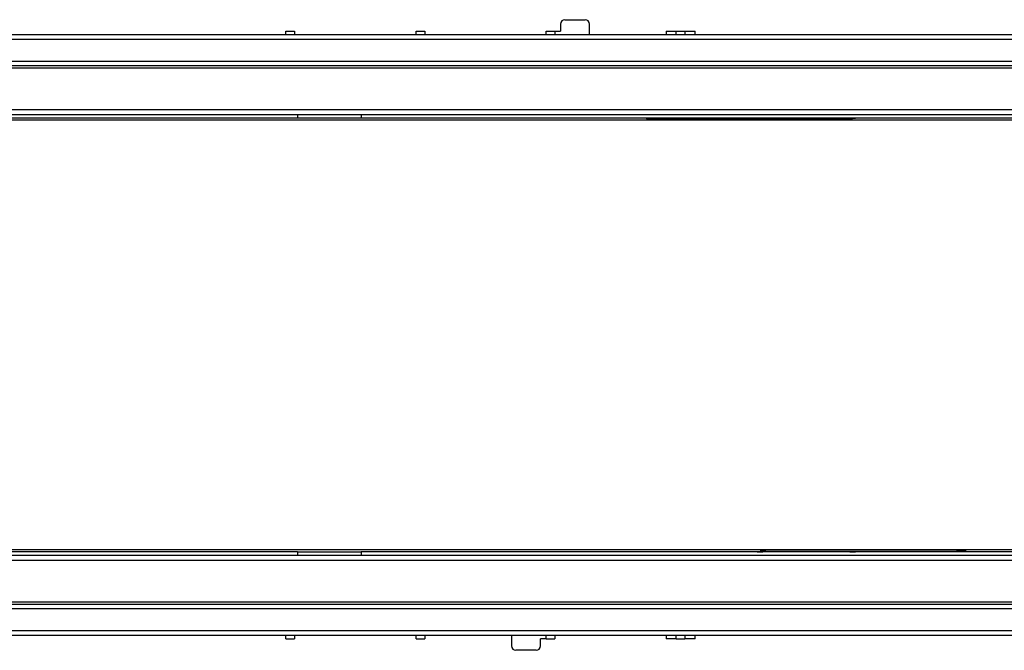
# Model space of a CAD drawing. Units: millimetres. Extents: x 8 to 418, y -29 to 291.
# Drawn here: x 134 to 202, y 155 to 199 of the extents above; entities that cross this region are included whole.
import ezdxf

# ---------------------------------------------------------------- set-up
doc = ezdxf.new("R2010")
doc.units = ezdxf.units.MM

msp = doc.modelspace()

# ---------------------------------------------------------------- linework, layer by layer
at = {"color": 7, "linetype": 'Continuous', "lineweight": 25}
for p, q in [((171.241871, 198.5031), (172.641871, 198.5031)), ((151.941871, 197.4631), (151.941871, 197.7031)), ((151.941871, 197.7031), (152.541871, 197.7031)), ((152.541871, 197.7031), (152.541871, 197.4631)), ((160.941871, 197.4631), (160.941871, 197.7031)), ((160.941871, 197.7031), (161.541871, 197.7031)), ((161.541871, 197.7031), (161.541871, 197.4631)), ((169.941871, 197.4631), (169.941871, 197.7031)), ((169.941871, 197.7031), (170.541871, 197.7031)), ((170.541871, 197.7031), (170.541871, 197.4631)), ((170.541871, 197.7031), (170.941871, 197.7031)), ((170.941871, 198.2031), (170.941871, 197.7031)), ((172.941871, 197.4631), (172.941871, 198.2031)), ((178.241871, 197.7031), (178.237682, 197.4631)), ((178.241871, 197.7031), (178.941871, 197.7031)), ((178.941871, 197.4631), (178.941871, 197.7031)), ((178.941871, 197.7031), (179.541871, 197.7031)), ((179.541871, 197.7031), (179.541871, 197.4631)), ((179.541871, 197.7031), (180.241871, 197.7031)), ((180.246061, 197.4631), (180.241871, 197.7031)), ((237.741871, 197.4631), (38.141871, 197.4631)), ((237.741871, 197.1431), (38.141871, 197.1431)), ((237.741871, 195.6231), (38.141871, 195.6231)), ((237.741871, 195.3031), (38.141871, 195.3031)), ((237.741871, 195.1431), (38.141871, 195.1431)), ((237.741871, 192.273047), (38.141871, 192.273047)), ((237.941871, 191.561985), (37.941871, 191.561985)), ((38.141871, 191.953047), (237.741871, 191.953047)), ((152.741871, 191.7031), (123.141871, 191.7031)), ((152.741871, 191.953047), (152.741871, 191.7031)), ((152.741871, 191.686519), (152.741871, 191.7031)), ((157.141871, 191.686519), (152.741871, 191.686519)), ((157.141871, 191.953047), (157.141871, 191.7031)), ((218.741871, 191.7031), (157.141871, 191.7031)), ((157.141871, 191.7031), (157.141871, 191.686519)), ((190.740398, 191.64988), (177.541276, 191.64988)), ((183.344345, 191.676029), (177.578973, 191.676029)), ((184.141695, 191.67342), (183.344345, 191.676029)), ((184.742844, 191.67342), (184.141695, 191.67342)), ((184.541871, 191.695435), (184.541871, 191.69061)), ((184.742867, 191.676029), (184.742844, 191.67342)), ((190.739942, 191.676029), (184.742867, 191.676029)), ((190.941871, 191.699958), (184.941871, 191.699958)), ((190.941871, 191.685123), (184.941871, 191.685123)), ((191.140276, 191.65337), (191.139942, 191.67254)), ((191.341871, 191.695435), (191.341871, 191.69061)), ((237.941871, 161.844215), (37.941871, 161.844215)), ((237.741871, 161.453153), (38.141871, 161.453153)), ((152.741871, 161.7031), (123.141871, 161.7031)), ((152.741871, 161.719681), (157.141871, 161.719681)), ((152.741871, 161.7031), (152.741871, 161.719681)), ((152.741871, 161.7031), (152.741871, 161.453153)), ((157.141871, 161.719681), (157.141871, 161.7031)), ((218.741871, 161.7031), (157.141871, 161.7031)), ((157.141871, 161.7031), (157.141871, 161.453153)), ((184.541871, 161.71559), (184.541871, 161.710765)), ((184.743466, 161.75283), (184.743801, 161.73366)), ((190.941871, 161.721077), (184.941871, 161.721077)), ((190.941871, 161.706242), (184.941871, 161.706242)), ((185.143345, 161.756321), (198.342466, 161.756321)), ((185.143801, 161.730171), (191.140876, 161.730171)), ((191.140876, 161.730171), (191.140899, 161.73278)), ((191.140899, 161.73278), (191.742048, 161.73278)), ((191.341871, 161.71559), (191.341871, 161.710765)), ((191.742048, 161.73278), (192.539397, 161.730171)), ((192.539397, 161.730171), (198.30477, 161.730171)), ((38.141871, 161.133153), (237.741871, 161.133153)), ((38.141871, 158.2631), (237.741871, 158.2631)), ((38.141871, 158.1031), (237.741871, 158.1031)), ((38.141871, 157.7831), (237.741871, 157.7831)), ((38.141871, 156.2631), (237.741871, 156.2631)), ((38.141871, 155.9431), (237.741871, 155.9431)), ((151.941871, 155.7031), (151.941871, 155.9431)), ((151.941871, 155.7031), (152.541871, 155.7031)), ((152.541871, 155.9431), (152.541871, 155.7031)), ((160.941871, 155.7031), (160.941871, 155.9431)), ((160.941871, 155.7031), (161.541871, 155.7031)), ((161.541871, 155.9431), (161.541871, 155.7031)), ((167.541871, 155.9431), (167.541871, 155.2031)), ((169.541871, 155.2031), (169.541871, 155.7031)), ((169.941871, 155.7031), (169.541871, 155.7031)), ((169.941871, 155.7031), (169.941871, 155.9431)), ((169.941871, 155.7031), (170.541871, 155.7031)), ((170.541871, 155.9431), (170.541871, 155.7031)), ((178.237682, 155.9431), (178.241871, 155.7031)), ((178.941871, 155.7031), (178.241871, 155.7031)), ((178.941871, 155.7031), (178.941871, 155.9431)), ((178.941871, 155.7031), (179.541871, 155.7031)), ((179.541871, 155.9431), (179.541871, 155.7031)), ((180.241871, 155.7031), (179.541871, 155.7031)), ((180.241871, 155.7031), (180.246061, 155.9431)), ((169.241871, 154.9031), (167.841871, 154.9031))]:
    msp.add_line(p, q, dxfattribs=at)
at = {"color": 8, "linetype": 'Continuous', "lineweight": 25}
for p, q in [((184.941871, 191.699958), (184.941871, 191.685123)), ((190.739942, 191.676029), (190.740398, 191.64988)), ((190.941871, 191.685123), (190.941871, 191.699958)), ((184.941871, 161.721077), (184.941871, 161.706242)), ((185.143801, 161.730171), (185.143345, 161.756321)), ((190.941871, 161.706242), (190.941871, 161.721077))]:
    msp.add_line(p, q, dxfattribs=at)
at = {"color": 7, "linetype": 'Continuous', "lineweight": 25}
for centre, radius, start, end in [((171.241871, 198.2031), 0.3, 90, 180), ((172.641871, 198.2031), 0.3, 0, 90), ((184.741871, 181.3031), 13, 127.09345203, 127.23400169), ((191.141871, 172.1031), 13, 307.09345203, 307.23400169), ((167.841871, 155.2031), 0.3, 180, 270), ((169.241871, 155.2031), 0.3, 270, 0)]:
    msp.add_arc(centre, radius, start, end, dxfattribs=at)
at = {"color": 8, "linetype": 'Continuous', "lineweight": 25}
for centre, start, end in [((184.741871, 181.310081), 124.64457829, 124.85320079), ((191.141871, 172.096119), 304.64457829, 304.85320079)]:
    msp.add_arc(centre, 12.6, start, end, dxfattribs=at)
at = {"color": 7, "linetype": 'Continuous', "lineweight": 25}
for centre, major_axis, ratio, start_param, end_param in [((184.941871, 191.695435), (0.4, 0), 0.011309302, 1.570796327, 3.141592654), ((184.941871, 191.69061), (0.4, 0), 0.01371928, 3.141592654, 4.71238898), ((190.739881, 191.672539), (0.400061, 0.000001), 0.008725539, 0.000152293, 1.570644034), ((190.740215, 191.653371), (0.400061, -0.000002), 0.008728196, 4.712845953, 6.283337693), ((190.941871, 191.695435), (0.4, 0), 0.011309302, 0, 1.570796327), ((190.941871, 191.69061), (0.4, 0), 0.01371928, 4.71238898, 6.283185307), ((184.941871, 161.71559), (0.4, 0), 0.01371928, 1.570796327, 3.141592654), ((184.941871, 161.710765), (0.4, 0), 0.011309302, 3.141592654, 4.71238898), ((185.143527, 161.752829), (0.400061, -0.000002), 0.008728196, 1.571253299, 3.14174504), ((185.143862, 161.733661), (0.400061, 0.000001), 0.008725539, 3.141744947, 4.712236687), ((190.941871, 161.71559), (0.4, 0), 0.01371928, 0, 1.570796327), ((190.941871, 161.710765), (0.4, 0), 0.011309302, 4.71238898, 6.283185307)]:
    msp.add_ellipse(centre, major_axis=major_axis, ratio=ratio, start_param=start_param, end_param=end_param, dxfattribs=at)
for points, knots in [([(176.875939, 191.653323), (176.875526, 191.653009), (176.883147, 191.652705), (176.911609, 191.652133), (176.931971, 191.651875), (177.003732, 191.651187), (177.06478, 191.650846), (177.192764, 191.650335), (177.261395, 191.650159), (177.400091, 191.649932), (177.47031, 191.64988), (177.541276, 191.64988)], [0, 0, 0, 0, 0.125, 0.125, 0.25, 0.25, 0.5, 0.5, 0.75, 0.75, 1, 1, 1, 1]), ([(177.578973, 191.676029), (177.507279, 191.676029), (177.436664, 191.675976), (177.332554, 191.675808), (177.298157, 191.675736), (177.230088, 191.675558), (177.196167, 191.67545), (177.130652, 191.675194), (177.09911, 191.675046), (177.039244, 191.674697), (177.011326, 191.674498), (176.962506, 191.674046), (176.941019, 191.673786), (176.910703, 191.673218), (176.901773, 191.672905), (176.901353, 191.672587)], [0, 0, 0, 0, 0.25, 0.25, 0.375, 0.375, 0.5, 0.5, 0.625, 0.625, 0.75, 0.75, 0.875, 0.875, 1, 1, 1, 1]), ([(198.30477, 161.730171), (198.376464, 161.730171), (198.447078, 161.730224), (198.551189, 161.730392), (198.585586, 161.730464), (198.653655, 161.730642), (198.687575, 161.73075), (198.75309, 161.731006), (198.784633, 161.731155), (198.844499, 161.731503), (198.872417, 161.731702), (198.921237, 161.732154), (198.942724, 161.732414), (198.97304, 161.732982), (198.98197, 161.733295), (198.98239, 161.733613)], [0, 0, 0, 0, 0.25, 0.25, 0.375, 0.375, 0.5, 0.5, 0.625, 0.625, 0.75, 0.75, 0.875, 0.875, 1, 1, 1, 1]), ([(199.007803, 161.752877), (199.008216, 161.753191), (199.000596, 161.753495), (198.972133, 161.754067), (198.951772, 161.754325), (198.88001, 161.755013), (198.818963, 161.755354), (198.690978, 161.755865), (198.622348, 161.756041), (198.483652, 161.756268), (198.413433, 161.756321), (198.342466, 161.756321)], [0, 0, 0, 0, 0.125, 0.125, 0.25, 0.25, 0.5, 0.5, 0.75, 0.75, 1, 1, 1, 1])]:
    msp.add_open_spline(points, degree=3, knots=knots, dxfattribs=at)

doc.saveas('drawing.dxf')
